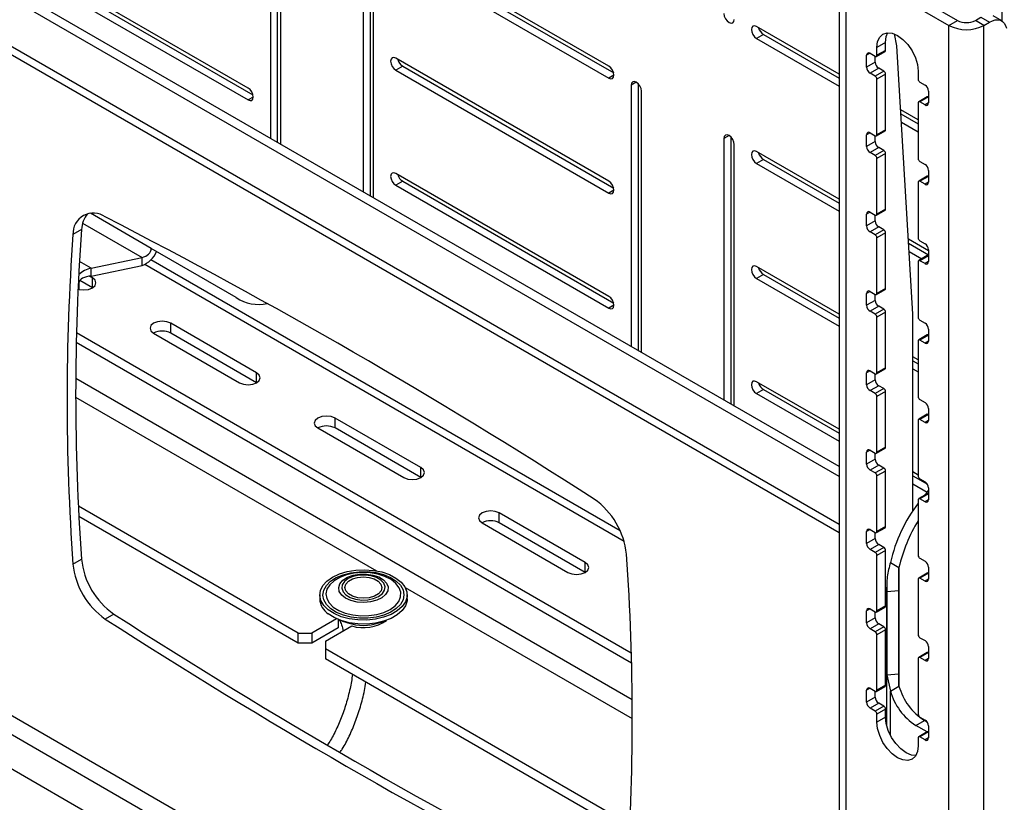
# Model space of a CAD drawing. Extents: x 5 to 292, y 5 to 205.
# Drawn here: x 37 to 46, y 82 to 89 of the extents above; entities that cross this region are included whole.
import ezdxf

# ---------------------------------------------------------------- set-up
doc = ezdxf.new("R2010")
doc.units = 0
doc.layers.get('0').update_dxf_attribs({"linetype": 'CONTINUOUS'})
doc.dimstyles.new('SLDDIMSTYLE0', dxfattribs={"dimtxt": 0.18, "dimasz": 3, "dimexe": 0, "dimexo": 0.0625, "dimgap": 0, "dimtad": 0, "dimtih": 1, "dimtoh": 1, "dimdec": 0, "dimrnd": 1e-09, "dimzin": 0, "dimtxsty": 'STANDARD', "dimblk1": 'NONE', "dimblk2": 'NONE', "dimsah": 1, "dimcen": 0.09, "dimazin": 3, "dimtfac": 3, "dimtdec": 0, "dimtofl": 0, "dimtmove": 0, "dimatfit": 3, "dimtolj": 1, "dimtzin": 0})

# ---------------------------------------------------------------- blocks, each defined once
blk = doc.blocks.new('_NONE')

msp = doc.modelspace()

# ---------------------------------------------------------------- linework, layer by layer
at = {"color": 7, "linetype": 'CONTINUOUS'}
for p, q in [((44.80262, 84.95129), (33.99011, 91.19322)), ((44.80262, 85.04407), (34.07046, 91.23961)), ((46.32969, 89.20899), (46.32969, 91.00658)), ((44.80262, 84.5022), (33.9419, 90.77196)), ((33.9419, 90.69662), (44.80262, 84.42686)), ((39.48361, 90.56055), (39.48361, 88.11467)), ((39.54789, 90.57593), (39.54789, 88.07756)), ((39.58003, 88.05901), (39.58003, 90.50488)), ((40.35142, 90.05957), (40.35142, 87.61369)), ((40.4157, 90.07495), (40.4157, 87.57658)), ((40.44784, 87.55803), (40.44784, 90.00391)), ((42.64952, 88.78858), (40.65676, 89.93897)), ((40.65676, 89.82763), (42.64952, 88.67723)), ((40.72104, 89.86474), (42.69497, 88.72521)), ((44.80262, 89.81901), (44.80262, 69.77664)), ((39.27469, 88.58413), (37.28193, 89.73452)), ((44.87052, 89.72438), (45.83044, 89.17023)), ((44.87052, 69.68201), (44.87052, 89.72438)), ((44.95088, 89.77076), (45.91079, 89.21662)), ((37.28193, 89.62317), (39.27469, 88.47278)), ((37.34622, 89.66028), (39.32015, 88.52076)), ((46.32483, 89.21204), (46.24448, 89.25842)), ((44.80262, 88.71475), (44.03159, 89.15986)), ((45.83044, 89.17023), (45.91079, 89.21662)), ((45.83044, 69.12787), (45.83044, 89.17023)), ((46.07792, 89.21662), (46.13085, 89.24717)), ((46.15828, 89.17023), (46.07792, 89.21662)), ((46.13085, 89.24717), (46.21121, 89.20079)), ((46.15828, 89.17023), (46.21121, 89.20079)), ((46.15828, 69.12787), (46.15828, 89.17023)), ((44.09587, 89.08563), (44.03159, 89.04852)), ((44.09587, 89.08563), (44.80262, 88.67763)), ((45.34379, 88.98061), (45.3204, 89.09079)), ((44.03159, 89.04852), (44.80262, 88.60341)), ((45.23799, 89.01117), (45.15763, 88.96478)), ((45.23799, 88.93694), (45.23799, 89.01117)), ((45.49383, 86.46914), (45.34379, 88.98061)), ((45.09335, 88.9091), (45.06121, 88.89054)), ((45.06121, 88.7792), (45.06121, 88.89054)), ((45.09335, 88.90911), (45.14156, 88.88127)), ((45.14156, 88.82558), (45.14156, 88.88127)), ((45.15292, 88.88015), (45.23328, 88.92653)), ((45.15763, 88.89055), (45.15763, 88.96478)), ((45.23799, 88.93694), (45.15763, 88.89055)), ((42.64952, 87.71223), (40.65676, 88.86262)), ((40.72104, 88.78839), (40.65676, 88.75128)), ((40.72104, 88.78839), (42.69497, 87.64886)), ((45.14156, 88.82558), (45.06121, 88.7792)), ((40.65676, 88.75128), (42.64952, 87.60088)), ((42.69773, 88.70506), (42.64952, 88.67723)), ((45.1737, 88.76991), (45.09335, 88.72353)), ((45.14156, 88.6957), (45.09335, 88.72353)), ((45.22191, 88.74208), (45.14156, 88.6957)), ((45.23799, 88.71425), (45.15763, 88.66786)), ((45.22191, 88.74208), (45.1737, 88.76991)), ((45.23799, 88.19463), (45.23799, 88.71425)), ((45.54333, 88.74213), (45.54333, 88.6679)), ((42.90665, 88.64014), (42.85843, 88.6123)), ((42.85843, 88.6123), (42.85843, 86.16642)), ((42.92272, 88.62768), (42.92272, 86.12931)), ((45.15763, 88.14824), (45.15763, 88.66786)), ((45.5594, 88.64006), (45.60761, 88.61223)), ((42.95486, 86.11076), (42.95486, 88.55664)), ((45.63975, 88.55656), (45.63975, 88.44521)), ((39.3229, 88.50061), (39.27469, 88.47278)), ((45.54333, 88.4452), (45.54333, 87.92559)), ((45.62839, 88.502), (45.54803, 88.45561)), ((45.63975, 88.50087), (45.5594, 88.45448)), ((45.60761, 88.42665), (45.5594, 88.45448)), ((45.63975, 88.44521), (45.60761, 88.42665)), ((45.54333, 88.28716), (45.37957, 88.38169)), ((45.38187, 88.34324), (45.54333, 88.25003)), ((45.38646, 88.26637), (45.54333, 88.17581)), ((45.09335, 88.16679), (45.06121, 88.14823)), ((45.06121, 88.03689), (45.06121, 88.14823)), ((45.09335, 88.1668), (45.14156, 88.13896)), ((45.15292, 88.13784), (45.23328, 88.18422)), ((45.23799, 88.19463), (45.15763, 88.14824)), ((43.77447, 88.13916), (43.72625, 88.11132)), ((43.72625, 88.11132), (43.72625, 85.66545)), ((43.79053, 88.1267), (43.79053, 85.62834)), ((43.82267, 85.60978), (43.82267, 88.05566)), ((45.14156, 88.08327), (45.06121, 88.03689)), ((45.14156, 88.08327), (45.14156, 88.13896)), ((44.80262, 87.54562), (44.03159, 87.99073)), ((45.1737, 88.0276), (45.09335, 87.98122)), ((45.14156, 87.95339), (45.09335, 87.98122)), ((45.22191, 87.99977), (45.14156, 87.95339)), ((45.23799, 87.97194), (45.15763, 87.92555)), ((45.22191, 87.99977), (45.1737, 88.0276)), ((45.23799, 87.45232), (45.23799, 87.97194)), ((44.09587, 87.91649), (44.03159, 87.87938)), ((44.03159, 87.87938), (44.80262, 87.43427)), ((44.09587, 87.91649), (44.80262, 87.50849)), ((45.15763, 87.40593), (45.15763, 87.92555)), ((45.5594, 87.89775), (45.60761, 87.86992)), ((42.64952, 86.63588), (40.65676, 87.78627)), ((45.63975, 87.81425), (45.63975, 87.7029)), ((40.72104, 87.71204), (40.65676, 87.67493)), ((40.72104, 87.71204), (42.69497, 86.57251)), ((45.54333, 87.70289), (45.54333, 87.18328)), ((45.62839, 87.75969), (45.54803, 87.7133)), ((45.63975, 87.75856), (45.5594, 87.71217)), ((45.60761, 87.68434), (45.5594, 87.71217)), ((45.63975, 87.7029), (45.60761, 87.68434)), ((40.65676, 87.67493), (42.64952, 86.52453)), ((42.69773, 87.62872), (42.64952, 87.60088)), ((38.36898, 87.08419), (37.79973, 87.41281)), ((45.09335, 87.42448), (45.06121, 87.40592)), ((45.09335, 87.42449), (45.14156, 87.39665)), ((45.15292, 87.39553), (45.23328, 87.44191)), ((45.23799, 87.45232), (45.15763, 87.40593)), ((37.72718, 87.32109), (38.28415, 86.99955)), ((45.06121, 87.29458), (45.06121, 87.40592)), ((45.14156, 87.34096), (45.06121, 87.29458)), ((45.14156, 87.34096), (45.14156, 87.39665)), ((37.71703, 87.26018), (37.63667, 87.21379)), ((45.1737, 87.28529), (45.09335, 87.23891)), ((45.14156, 87.21108), (45.09335, 87.23891)), ((45.22191, 87.25746), (45.14156, 87.21108)), ((45.23799, 87.22963), (45.15763, 87.18324)), ((45.22191, 87.25746), (45.1737, 87.28529)), ((45.23799, 86.71001), (45.23799, 87.22963)), ((45.15763, 86.66362), (45.15763, 87.18324)), ((45.63975, 87.06235), (45.45191, 87.17079)), ((45.45421, 87.13234), (45.63975, 87.02523)), ((45.5594, 87.15544), (45.60761, 87.12761)), ((39.1645, 86.62494), (38.36898, 87.08419)), ((45.4588, 87.05547), (45.57659, 86.98747)), ((45.63975, 87.07194), (45.63975, 86.96059)), ((37.80815, 86.89954), (37.69721, 86.96358)), ((37.80815, 86.89954), (38.28415, 86.99955)), ((38.28415, 86.92532), (38.28415, 86.99955)), ((42.75584, 84.44331), (38.36528, 86.97792)), ((45.54333, 86.96058), (45.54333, 86.44097)), ((45.62839, 87.01738), (45.54803, 86.97099)), ((45.63975, 87.01625), (45.5594, 86.96986)), ((45.60761, 86.94203), (45.5594, 86.96986)), ((45.63975, 86.96059), (45.60761, 86.94203)), ((37.80815, 86.82531), (38.28415, 86.92532)), ((37.80815, 86.82531), (37.80815, 86.89954)), ((38.30777, 86.93581), (42.7917, 84.34729)), ((44.80262, 86.46927), (44.03159, 86.91438)), ((37.81879, 86.71524), (37.7016, 86.7829)), ((37.8188, 86.80802), (37.78914, 86.82515)), ((37.8188, 86.71525), (37.8188, 86.80802)), ((44.09587, 86.84014), (44.03159, 86.80303)), ((44.03159, 86.80303), (44.80262, 86.35792)), ((44.09587, 86.84014), (44.80262, 86.43214)), ((37.68594, 86.75371), (37.69334, 86.75798)), ((37.69334, 86.75798), (37.69334, 86.70143)), ((45.09335, 86.68217), (45.06121, 86.66361)), ((45.09335, 86.68218), (45.14156, 86.65434)), ((45.15292, 86.65322), (45.23328, 86.69961)), ((45.23799, 86.71001), (45.15763, 86.66362)), ((45.06121, 86.55227), (45.06121, 86.66361)), ((45.14156, 86.59866), (45.06121, 86.55227)), ((45.14156, 86.59866), (45.14156, 86.65434)), ((42.69773, 86.55237), (42.64952, 86.52453)), ((45.1737, 86.54298), (45.09335, 86.4966)), ((45.14156, 86.46877), (45.09335, 86.4966)), ((45.22191, 86.51515), (45.14156, 86.46877)), ((45.23799, 86.48732), (45.15763, 86.44093)), ((45.22191, 86.51515), (45.1737, 86.54298)), ((45.23799, 85.9677), (45.23799, 86.48732)), ((45.15763, 85.92131), (45.15763, 86.44093)), ((45.49383, 84.63235), (45.49383, 86.46914)), ((45.5594, 86.41313), (45.60761, 86.3853)), ((39.35527, 85.92104), (38.55174, 86.38491)), ((38.55174, 86.29212), (38.55174, 86.38491)), ((45.63975, 86.32963), (45.63975, 86.21828)), ((37.66908, 86.29885), (42.85972, 83.30236)), ((38.39104, 86.29213), (39.19457, 85.82827)), ((39.35526, 85.82826), (38.55174, 86.29212)), ((45.54333, 86.21827), (45.54333, 85.69866)), ((45.62839, 86.27507), (45.54803, 86.22868)), ((45.63975, 86.27394), (45.5594, 86.22755)), ((45.60761, 86.19972), (45.5594, 86.22755)), ((45.63975, 86.21828), (45.60761, 86.19972)), ((37.66691, 86.20732), (42.86229, 83.20809)), ((45.54333, 86.04167), (45.49383, 86.07024)), ((45.49383, 86.03312), (45.54333, 86.00454)), ((45.09335, 85.93986), (45.06121, 85.9213)), ((45.09335, 85.93987), (45.14156, 85.91203)), ((45.15292, 85.91091), (45.23328, 85.9573)), ((45.23799, 85.9677), (45.15763, 85.92131)), ((45.49383, 85.9589), (45.54333, 85.93032)), ((37.66238, 85.872), (42.86827, 82.8667)), ((39.35527, 85.82827), (39.35527, 85.92104)), ((45.06121, 85.80996), (45.06121, 85.9213)), ((45.14156, 85.85635), (45.06121, 85.80996)), ((45.14156, 85.85635), (45.14156, 85.91203)), ((44.80262, 85.39292), (44.03159, 85.83803)), ((44.09587, 85.76379), (44.03159, 85.72668)), ((44.09587, 85.76379), (44.80262, 85.35579)), ((45.1737, 85.80068), (45.09335, 85.75429)), ((45.14156, 85.72646), (45.09335, 85.75429)), ((45.22191, 85.77284), (45.14156, 85.72646)), ((45.22191, 85.77284), (45.1737, 85.80068)), ((37.66212, 85.69401), (40.47713, 84.06894)), ((44.03159, 85.72668), (44.80262, 85.28157)), ((45.23799, 85.74501), (45.15763, 85.69862)), ((45.15763, 85.179), (45.15763, 85.69862)), ((45.23799, 85.22539), (45.23799, 85.74501)), ((45.5594, 85.67082), (45.60761, 85.64299)), ((45.63975, 85.58732), (45.63975, 85.47597)), ((40.89174, 85.03406), (40.08821, 85.49792)), ((40.08821, 85.40514), (40.08821, 85.49792)), ((45.54333, 85.47596), (45.54333, 84.95635)), ((45.62839, 85.53276), (45.54803, 85.48637)), ((45.63975, 85.53163), (45.5594, 85.48524)), ((45.60761, 85.45741), (45.5594, 85.48524)), ((45.63975, 85.47597), (45.60761, 85.45741)), ((39.9275, 85.40515), (40.73103, 84.94128)), ((40.89173, 84.94128), (40.08821, 85.40514)), ((45.09335, 85.19755), (45.06121, 85.179)), ((45.09335, 85.19756), (45.14156, 85.16972)), ((45.15292, 85.1686), (45.23328, 85.21499)), ((45.23799, 85.22539), (45.15763, 85.179)), ((45.06121, 85.06765), (45.06121, 85.179)), ((45.14156, 85.11404), (45.06121, 85.06765)), ((45.14156, 85.11404), (45.14156, 85.16972)), ((40.89174, 84.94128), (40.89174, 85.03406)), ((45.1737, 85.05837), (45.09335, 85.01198)), ((45.14156, 84.98415), (45.09335, 85.01198)), ((45.22191, 85.03053), (45.14156, 84.98415)), ((45.22191, 85.03053), (45.1737, 85.05837)), ((45.23799, 85.0027), (45.15763, 84.95631)), ((45.15763, 84.43669), (45.15763, 84.95631)), ((45.23799, 84.48308), (45.23799, 85.0027)), ((45.54333, 84.96532), (45.49383, 84.99389)), ((45.49383, 84.95677), (45.62918, 84.87863)), ((45.5594, 84.92851), (45.60761, 84.90068)), ((45.49383, 84.88255), (45.62725, 84.80553)), ((45.63975, 84.84501), (45.63975, 84.73366)), ((45.62839, 84.79045), (45.54803, 84.74406)), ((45.63975, 84.78932), (45.5594, 84.74293)), ((45.60761, 84.7151), (45.5594, 84.74293)), ((39.74339, 83.48685), (37.68821, 84.67328)), ((45.49994, 84.64152), (45.49383, 84.64504)), ((45.54333, 84.73365), (45.54333, 84.21404)), ((45.63975, 84.73366), (45.60761, 84.7151)), ((39.74339, 83.39407), (37.69298, 84.57774)), ((42.4282, 84.14707), (41.62467, 84.61094)), ((41.62467, 84.51815), (41.62467, 84.61094)), ((41.46397, 84.51817), (42.2675, 84.0543)), ((42.42819, 84.05429), (41.62467, 84.51815)), ((45.15292, 84.42629), (45.23328, 84.47268)), ((45.23799, 84.48308), (45.15763, 84.43669)), ((45.09335, 84.45524), (45.06121, 84.43669)), ((45.06121, 84.32534), (45.06121, 84.43669)), ((45.14156, 84.37173), (45.06121, 84.32534)), ((45.09335, 84.45525), (45.14156, 84.42741)), ((45.14156, 84.37173), (45.14156, 84.42741)), ((45.1737, 84.31606), (45.09335, 84.26967)), ((45.22191, 84.28822), (45.14156, 84.24184)), ((45.22191, 84.28822), (45.1737, 84.31606)), ((34.49122, 84.20079), (44.80262, 78.24814)), ((45.14156, 84.24184), (45.09335, 84.26967)), ((45.23799, 84.26039), (45.15763, 84.214)), ((45.15763, 83.69438), (45.15763, 84.214)), ((45.23799, 83.74077), (45.23799, 84.26039)), ((45.5594, 84.1862), (45.60761, 84.15837)), ((37.63667, 84.13298), (37.71703, 84.17937)), ((42.4282, 84.0543), (42.4282, 84.14707)), ((45.28293, 84.14816), (45.36328, 84.10177)), ((45.36328, 84.10177), (45.36199, 83.88508)), ((45.36328, 82.99134), (45.36328, 84.10177)), ((45.63975, 84.1027), (45.63975, 83.99135)), ((34.41829, 84.06475), (44.80262, 78.07)), ((45.62839, 84.04814), (45.54803, 84.00175)), ((45.63975, 84.04701), (45.5594, 84.00063)), ((45.60761, 83.97279), (45.5594, 84.00063)), ((40.74421, 83.91476), (42.86929, 82.68797)), ((45.24831, 83.91709), (45.24831, 82.62368)), ((45.54333, 83.99134), (45.54333, 83.47173)), ((45.63975, 83.99135), (45.60761, 83.97279)), ((44.80262, 77.74715), (34.25256, 83.83757)), ((39.94498, 83.84371), (39.94498, 83.8066)), ((40.76316, 83.8066), (40.76316, 83.84371)), ((45.24942, 83.87614), (45.36199, 83.88508)), ((45.24942, 83.87614), (45.24942, 83.09672)), ((45.36199, 83.88508), (45.36199, 83.10566)), ((45.15292, 83.68398), (45.23328, 83.73037)), ((45.23799, 83.74077), (45.15763, 83.69438)), ((38.01939, 83.66478), (37.93904, 83.6184)), ((45.09335, 83.71293), (45.06121, 83.69438)), ((45.06121, 83.58303), (45.06121, 83.69438)), ((45.09335, 83.71294), (45.14156, 83.6851)), ((45.14156, 83.62942), (45.14156, 83.6851)), ((40.10291, 83.62018), (39.87195, 83.48685)), ((40.00052, 83.41263), (40.24508, 83.55382)), ((40.11652, 83.61433), (40.11652, 83.53525)), ((40.1492, 83.60218), (40.20884, 83.58226)), ((40.4993, 83.58226), (40.55894, 83.60218)), ((45.14156, 83.62942), (45.06121, 83.58303)), ((45.1737, 83.57375), (45.09335, 83.52736)), ((45.22191, 83.54591), (45.14156, 83.49953)), ((45.22191, 83.54591), (45.1737, 83.57375)), ((39.74339, 83.48685), (39.87195, 83.48685)), ((39.74339, 83.39407), (39.74339, 83.48685)), ((40.11652, 83.53525), (39.87195, 83.39407)), ((39.87195, 83.48685), (39.87195, 83.39407)), ((45.14156, 83.49953), (45.09335, 83.52736)), ((45.23799, 83.51808), (45.15763, 83.47169)), ((45.15763, 82.95207), (45.15763, 83.47169)), ((45.23799, 82.99846), (45.23799, 83.51808)), ((39.87195, 83.39407), (39.74339, 83.39407)), ((40.00052, 83.41263), (40.00052, 83.33842)), ((45.5594, 83.44389), (45.60761, 83.41606)), ((45.63975, 83.36039), (45.63975, 83.24904)), ((42.84753, 81.69487), (40.00052, 83.33842)), ((40.00052, 83.33842), (40.00052, 83.24563)), ((45.62839, 83.30583), (45.54803, 83.25944)), ((45.63975, 83.3047), (45.5594, 83.25832)), ((42.84316, 81.60461), (40.00052, 83.24563)), ((45.54333, 83.24903), (45.54333, 82.72942)), ((45.60761, 83.23048), (45.5594, 83.25832)), ((45.63975, 83.24904), (45.60761, 83.23048)), ((45.24942, 83.09672), (45.36199, 83.10566)), ((45.24942, 83.09672), (45.28293, 82.94495)), ((45.36199, 83.10566), (45.36328, 82.99134)), ((45.15292, 82.94167), (45.23328, 82.98806)), ((45.23799, 82.99846), (45.15763, 82.95207)), ((45.28293, 82.94495), (45.36328, 82.99134)), ((45.09335, 82.97062), (45.06121, 82.95207)), ((45.06121, 82.84072), (45.06121, 82.95207)), ((45.09335, 82.97063), (45.14156, 82.94279)), ((45.14156, 82.88711), (45.14156, 82.94279)), ((45.28293, 82.53269), (45.28293, 82.94495)), ((45.14156, 82.88711), (45.06121, 82.84072)), ((45.1737, 82.83144), (45.09335, 82.78505)), ((45.22191, 82.8036), (45.14156, 82.75722)), ((45.22191, 82.8036), (45.1737, 82.83144)), ((45.14156, 82.75722), (45.09335, 82.78505)), ((45.23799, 82.77577), (45.15763, 82.72938)), ((45.15763, 82.65515), (45.15763, 82.72938)), ((45.23799, 82.70154), (45.23799, 82.77577)), ((45.23799, 82.70154), (45.15763, 82.65515)), ((45.52077, 82.62355), (45.60113, 82.66993)), ((45.62657, 82.56247), (45.52077, 82.62355)), ((45.5594, 82.70158), (45.60761, 82.67375)), ((45.62705, 82.65496), (45.60113, 82.66993)), ((45.63975, 82.61808), (45.63975, 82.50673)), ((45.62839, 82.56352), (45.54803, 82.51713)), ((45.63975, 82.56239), (45.5594, 82.51601)), ((45.54333, 82.50672), (45.54333, 82.43249)), ((45.60761, 82.48817), (45.5594, 82.51601)), ((45.63975, 82.50673), (45.60761, 82.48817))]:
    msp.add_line(p, q, dxfattribs=at)
at = {"color": 7, "linetype": 'CONTINUOUS', "flags": 128}
for points in [[(43.72625, 89.28046), (43.72992, 89.25704), (43.74037, 89.23294), (43.75601, 89.21184), (43.77446, 89.19696), (43.79291, 89.19054), (43.80855, 89.19358), (43.819, 89.20561), (43.82267, 89.2248)], [(44.03159, 89.15986), (44.01314, 89.16628), (43.9975, 89.16324), (43.98705, 89.15121), (43.98338, 89.13202), (43.98705, 89.1086), (43.9975, 89.0845), (44.01314, 89.06341), (44.03159, 89.04852)], [(46.21121, 89.20079), (46.23831, 89.21377), (46.26464, 89.22107), (46.28944, 89.22247), (46.31199, 89.21794), (46.33166, 89.20759), (46.34788, 89.19173), (46.36018, 89.17082), (46.36821, 89.14544)], [(45.15763, 88.96478), (45.1642, 89.01863), (45.18347, 89.06122), (45.21412, 89.08964), (45.25406, 89.10198), (45.30057, 89.09737), (45.35048, 89.07615), (45.40039, 89.03975), (45.4469, 88.99065), (45.48684, 88.9322), (45.51749, 88.86839), (45.53676, 88.80356), (45.54333, 88.74213)], [(45.23799, 89.01117), (45.24456, 89.06501), (45.26035, 89.10236)], [(40.65676, 88.86262), (40.63831, 88.86904), (40.62267, 88.866), (40.61222, 88.85397), (40.60855, 88.83478), (40.61222, 88.81136), (40.62267, 88.78726), (40.63831, 88.76617), (40.65676, 88.75128)], [(42.64952, 88.67723), (42.66797, 88.67082), (42.68361, 88.67386), (42.69406, 88.68589), (42.69773, 88.70507), (42.69406, 88.7285), (42.68361, 88.75259), (42.66797, 88.77369), (42.64952, 88.78858)], [(42.95486, 88.55664), (42.95119, 88.58006), (42.94074, 88.60415), (42.9251, 88.62525), (42.90665, 88.64014), (42.8882, 88.64655), (42.87256, 88.64352), (42.8621, 88.63149), (42.85843, 88.6123)], [(39.27469, 88.47278), (39.29314, 88.46637), (39.30878, 88.46941), (39.31923, 88.48144), (39.3229, 88.50062), (39.31923, 88.52405), (39.30878, 88.54814), (39.29314, 88.56924), (39.27469, 88.58413)], [(43.82267, 88.05566), (43.819, 88.07908), (43.80855, 88.10318), (43.79291, 88.12428), (43.77446, 88.13916), (43.75601, 88.14558), (43.74037, 88.14254), (43.72992, 88.13051), (43.72625, 88.11132)], [(44.03159, 87.99073), (44.01314, 87.99714), (43.9975, 87.9941), (43.98705, 87.98207), (43.98338, 87.96288), (43.98705, 87.93946), (43.9975, 87.91537), (44.01314, 87.89427), (44.03159, 87.87938)], [(40.65676, 87.78627), (40.63831, 87.79269), (40.62267, 87.78965), (40.61222, 87.77762), (40.60855, 87.75843), (40.61222, 87.73501), (40.62267, 87.71091), (40.63831, 87.68982), (40.65676, 87.67493)], [(42.64952, 87.60088), (42.66797, 87.59447), (42.68361, 87.59751), (42.69406, 87.60954), (42.69773, 87.62872), (42.69406, 87.65215), (42.68361, 87.67624), (42.66797, 87.69734), (42.64952, 87.71223)], [(44.03159, 86.91438), (44.01314, 86.92079), (43.9975, 86.91775), (43.98705, 86.90572), (43.98338, 86.88654), (43.98705, 86.86311), (43.9975, 86.83902), (44.01314, 86.81792), (44.03159, 86.80303)], [(37.6836, 86.70418), (37.69497, 86.70103), (37.73845, 86.69604), (37.78194, 86.70103), (37.8188, 86.71525), (37.84344, 86.73653), (37.85209, 86.76164), (37.84344, 86.78674), (37.8188, 86.80802)], [(42.64952, 86.52453), (42.66797, 86.51812), (42.68361, 86.52116), (42.69406, 86.53319), (42.69773, 86.55238), (42.69406, 86.5758), (42.68361, 86.59989), (42.66797, 86.62099), (42.64952, 86.63588)], [(38.55174, 86.38491), (38.51487, 86.39913), (38.47139, 86.40412), (38.4279, 86.39913), (38.39104, 86.38491), (38.3664, 86.36363), (38.35775, 86.33852), (38.3664, 86.31342), (38.39104, 86.29213)], [(39.19457, 85.82827), (39.23143, 85.81405), (39.27492, 85.80905), (39.31841, 85.81405), (39.35527, 85.82827), (39.3799, 85.84955), (39.38855, 85.87465), (39.3799, 85.89976), (39.35527, 85.92104)], [(44.03159, 85.83803), (44.01314, 85.84444), (43.9975, 85.8414), (43.98705, 85.82937), (43.98338, 85.81019), (43.98705, 85.78676), (43.9975, 85.76267), (44.01314, 85.74157), (44.03159, 85.72668)], [(40.08821, 85.49792), (40.05134, 85.51214), (40.00785, 85.51714), (39.96437, 85.51214), (39.9275, 85.49792), (39.90287, 85.47664), (39.89422, 85.45154), (39.90287, 85.42643), (39.9275, 85.40515)], [(40.73103, 84.94128), (40.7679, 84.92706), (40.81139, 84.92207), (40.85487, 84.92706), (40.89174, 84.94128), (40.91637, 84.96257), (40.92502, 84.98767), (40.91637, 85.01277), (40.89174, 85.03406)], [(45.59968, 84.77388), (45.63276, 84.81164), (45.63975, 84.81928)], [(41.62467, 84.61094), (41.58781, 84.62516), (41.54432, 84.63016), (41.50083, 84.62516), (41.46397, 84.61094), (41.43934, 84.58966), (41.43068, 84.56455), (41.43934, 84.53945), (41.46397, 84.51817)], [(42.2675, 84.0543), (42.30437, 84.04008), (42.34785, 84.03509), (42.39134, 84.04008), (42.4282, 84.0543), (42.45284, 84.07558), (42.46149, 84.10069), (42.45284, 84.12579), (42.4282, 84.14707)], [(40.02418, 83.70405), (39.98224, 83.74525), (39.95551, 83.79047), (39.94511, 83.83788), (39.95144, 83.88552), (39.97426, 83.93145), (40.01263, 83.97379), (40.06498, 84.01081), (40.12916, 84.04098), (40.20255, 84.06308), (40.28215, 84.0762), (40.36469, 84.0798), (40.44679, 84.07373), (40.5251, 84.05825), (40.59641, 84.03398), (40.65779, 84.00193), (40.70674, 83.96339), (40.74125, 83.91996), (40.75992, 83.87341), (40.76196, 83.82564), (40.74731, 83.77861), (40.71656, 83.73424), (40.67096, 83.69436), (40.6124, 83.66059), (40.54326, 83.63432), (40.46637, 83.61662), (40.38488, 83.60822), (40.30214, 83.60946), (40.22152, 83.62029), (40.14632, 83.64027), (40.07964, 83.66858), (40.02418, 83.70405)], [(40.04849, 83.71434), (40.00857, 83.75385), (39.98376, 83.79728), (39.97513, 83.84274), (39.98306, 83.88824), (40.0072, 83.9318), (40.04651, 83.97151), (40.09925, 84.00563), (40.16314, 84.03268), (40.23537, 84.05147), (40.31278, 84.06117), (40.392, 84.06138), (40.46957, 84.05207), (40.54208, 84.03365), (40.60638, 84.00694), (40.65965, 83.97309), (40.69957, 83.93358), (40.72439, 83.89015), (40.73302, 83.84469), (40.72509, 83.79918), (40.70094, 83.75563), (40.66164, 83.71592), (40.60889, 83.68179), (40.54501, 83.65475), (40.47278, 83.63596), (40.39536, 83.62625), (40.31614, 83.62605), (40.23858, 83.63536), (40.16606, 83.65377), (40.10176, 83.68049), (40.04849, 83.71434)], [(40.07151, 83.73037), (40.12267, 83.6981), (40.18464, 83.67294), (40.25453, 83.65605), (40.32908, 83.64823), (40.4048, 83.64985), (40.47814, 83.66082), (40.54569, 83.68064), (40.60427, 83.70838), (40.65116, 83.74274), (40.68415, 83.78212), (40.70171, 83.82467), (40.70301, 83.8684), (40.688, 83.91128), (40.65738, 83.95128), (40.61257, 83.98656), (40.55567, 84.01544), (40.48935, 84.03659), (40.4167, 84.04902), (40.34113, 84.05214), (40.26616, 84.04581), (40.1953, 84.03032), (40.13186, 84.0064), (40.07881, 83.97517), (40.03864, 83.93808), (40.01321, 83.89688), (40.00373, 83.85348), (40.01062, 83.80992), (40.03357, 83.76824), (40.07151, 83.73037)], [(40.54069, 83.98547), (40.57069, 83.95348), (40.58463, 83.91799), (40.58147, 83.88166), (40.56144, 83.84716), (40.52604, 83.81706), (40.47788, 83.79359), (40.42053, 83.7785), (40.35826, 83.77289), (40.29568, 83.77719), (40.23743, 83.79108), (40.18783, 83.81353), (40.15056, 83.84286), (40.12838, 83.87692), (40.12294, 83.91317), (40.13464, 83.94892), (40.16262, 83.98152), (40.2048, 84.00855), (40.25804, 84.02802), (40.31841, 84.03847), (40.38143, 84.03913), (40.44241, 84.02995), (40.49684, 84.01161), (40.54069, 83.98547)], [(40.19048, 83.84349), (40.23091, 83.81969), (40.28131, 83.80343), (40.33761, 83.79602), (40.39524, 83.79807), (40.44954, 83.80941), (40.4961, 83.82913), (40.53116, 83.85561), (40.55187, 83.88673), (40.55656, 83.91996), (40.54484, 83.9526), (40.51766, 83.98201), (40.47724, 84.00581), (40.42683, 84.02207), (40.37053, 84.02948), (40.3129, 84.02743), (40.2586, 84.01608), (40.21204, 83.99637), (40.17698, 83.96988), (40.15627, 83.93877), (40.15159, 83.90554), (40.16331, 83.8729), (40.19048, 83.84349)], [(40.21479, 83.85378), (40.19004, 83.88151), (40.18135, 83.9123), (40.18956, 83.94314), (40.21388, 83.971), (40.25192, 83.99316), (40.29997, 84.00744), (40.3533, 84.01246), (40.40672, 84.00772), (40.45497, 83.99368), (40.49336, 83.97172), (40.51811, 83.94398), (40.5268, 83.91319), (40.51858, 83.88236), (40.49426, 83.8545), (40.45622, 83.83234), (40.40818, 83.81805), (40.35484, 83.81304), (40.30143, 83.81778), (40.25317, 83.83182), (40.21479, 83.85378)], [(40.76316, 83.8066), (40.76196, 83.78852), (40.74731, 83.74149), (40.71656, 83.69713), (40.67096, 83.65724), (40.6124, 83.62348), (40.54326, 83.59721), (40.46637, 83.57951), (40.38488, 83.57111), (40.30214, 83.57235), (40.22152, 83.58318), (40.14632, 83.60315), (40.07964, 83.63146), (40.02418, 83.66694)], [(45.54333, 82.43249), (45.53676, 82.37865), (45.51749, 82.33606), (45.48684, 82.30763), (45.4469, 82.2953), (45.40039, 82.2999), (45.35048, 82.32113), (45.30057, 82.35753), (45.25406, 82.40663), (45.21412, 82.46508), (45.18347, 82.52889), (45.1642, 82.59372), (45.15763, 82.65515)], [(45.52096, 82.3413), (45.48075, 82.34629), (45.43083, 82.36752), (45.38092, 82.40392), (45.33441, 82.45302), (45.29447, 82.51146), (45.26382, 82.57528), (45.24456, 82.64011), (45.23799, 82.70154)]]:
    msp.add_lwpolyline(points, dxfattribs=at)
at = {"color": 7, "linetype": 'CONTINUOUS'}
for centre, radius, start, end in [((45.99436, 89.4866), 0.35631, 242.609672, 297.390328), ((45.99436, 89.3779), 0.18165, 242.609672, 297.390328), ((44.15451, 89.17568), 0.10746, 194.376307, 236.930916), ((45.0808, 88.89372), 0.01985, 50.796715, 189.214037), ((45.14783, 88.88896), 0.00993, 230.796715, 9.214037), ((45.22685, 88.93571), 0.0112, 305.013332, 6.298848), ((40.77968, 88.87844), 0.10746, 194.376307, 236.930916), ((45.21134, 88.82876), 0.06985, 182.605478, 237.394522), ((45.13099, 88.78237), 0.06985, 182.605478, 237.394522), ((45.20309, 88.71266), 0.03493, 2.605478, 57.394522), ((45.12274, 88.66627), 0.03493, 2.605478, 57.394522), ((45.57822, 88.66948), 0.03493, 182.605478, 237.394522), ((45.56997, 88.55338), 0.06985, 2.605478, 57.394522), ((45.55312, 88.44679), 0.00993, 50.796715, 189.214037), ((45.62016, 88.44203), 0.01985, 230.796715, 9.214037), ((45.63309, 88.49158), 0.01143, 54.382423, 114.307119), ((45.0808, 88.15141), 0.01985, 50.796715, 189.214037), ((45.14783, 88.14665), 0.00993, 230.796715, 9.214037), ((45.22685, 88.1934), 0.0112, 305.013333, 6.298848), ((45.21134, 88.08645), 0.06985, 182.605478, 237.394522), ((44.15451, 88.00654), 0.10746, 194.376307, 236.930916), ((45.13099, 88.04006), 0.06985, 182.605478, 237.394522), ((45.20309, 87.97035), 0.03493, 2.605478, 57.394522), ((45.12274, 87.92396), 0.03493, 2.605478, 57.394522), ((45.57822, 87.92717), 0.03493, 182.605478, 237.394522), ((45.56997, 87.81107), 0.06985, 2.605478, 57.394522), ((40.77968, 87.80209), 0.10746, 194.376307, 236.930916), ((45.55312, 87.70448), 0.00993, 50.796715, 189.214037), ((45.62016, 87.69972), 0.01985, 230.796715, 9.214037), ((45.63309, 87.74927), 0.01143, 54.382423, 114.307119), ((37.82796, 87.22325), 0.19152, 54.5512, 182.830343), ((37.95912, 87.25342), 0.24219, 140.036203, 178.40131), ((45.0808, 87.4091), 0.01985, 50.796715, 189.214037), ((45.22685, 87.45109), 0.0112, 305.013333, 6.298848), ((12.98692, 38.8756), 54.54552, 57.228373, 62.777003), ((45.14783, 87.40434), 0.00993, 230.796715, 9.214037), ((45.21134, 87.34414), 0.06985, 182.605478, 237.394522), ((59.2584, 85.71977), 21.59638, 175.909791, 184.090209), ((45.13099, 87.29775), 0.06985, 182.605478, 237.394522), ((45.20309, 87.22804), 0.03493, 2.605478, 57.394522), ((59.17805, 85.67339), 21.59638, 175.909791, 184.090209), ((45.12274, 87.18165), 0.03493, 2.605478, 57.394522), ((45.57822, 87.18486), 0.03493, 182.605478, 237.394522), ((45.56997, 87.06876), 0.06985, 2.605478, 57.394522), ((45.55312, 86.96217), 0.00993, 50.796715, 189.214037), ((45.62016, 86.95741), 0.01985, 230.796715, 9.214037), ((45.63309, 87.00696), 0.01143, 54.382423, 114.307119), ((44.15451, 86.93019), 0.10746, 194.376307, 236.930916), ((45.0808, 86.66679), 0.01985, 50.796715, 189.214037), ((45.22685, 86.70878), 0.0112, 305.013333, 6.298847), ((39.37247, 86.9268), 0.36657, 235.434636, 282.991935), ((45.14783, 86.66203), 0.00993, 230.796715, 9.214037), ((45.21134, 86.60183), 0.06985, 182.605478, 237.394522), ((45.13099, 86.55544), 0.06985, 182.605478, 237.394522), ((45.20309, 86.48573), 0.03493, 2.605478, 57.394522), ((45.12274, 86.43934), 0.03493, 2.605478, 57.394522), ((45.57822, 86.44255), 0.03493, 182.605478, 237.394522), ((38.47139, 86.13703), 0.17467, 62.610024, 117.3846), ((45.56997, 86.32645), 0.06985, 2.605478, 57.394522), ((45.55312, 86.21986), 0.00993, 50.796715, 189.214037), ((45.62016, 86.2151), 0.01985, 230.796715, 9.214037), ((45.63309, 86.26465), 0.01143, 54.382423, 114.307119), ((45.0808, 85.92448), 0.01985, 50.796715, 189.214037), ((45.22685, 85.96647), 0.0112, 305.013333, 6.298847), ((45.14783, 85.91972), 0.00993, 230.796715, 9.214037), ((45.21134, 85.85952), 0.06985, 182.605478, 237.394522), ((44.15451, 85.85384), 0.10746, 194.376307, 236.930916), ((45.13099, 85.81313), 0.06985, 182.605478, 237.394522), ((45.20309, 85.74342), 0.03493, 2.605478, 57.394522), ((45.12274, 85.69703), 0.03493, 2.605478, 57.394522), ((45.57822, 85.70024), 0.03493, 182.605478, 237.394522), ((45.56997, 85.58414), 0.06985, 2.605478, 57.394522), ((45.55312, 85.47755), 0.00993, 50.796715, 189.214037), ((45.62016, 85.47279), 0.01985, 230.796715, 9.214037), ((45.63309, 85.52234), 0.01143, 54.382423, 114.307119), ((40.00785, 85.25005), 0.17467, 62.610024, 117.3846), ((45.0808, 85.18217), 0.01985, 50.796715, 189.214037), ((45.22685, 85.22416), 0.0112, 305.013333, 6.298847), ((45.14783, 85.17741), 0.00993, 230.796715, 9.214037), ((45.21134, 85.11721), 0.06985, 182.605478, 237.394522), ((45.13099, 85.07082), 0.06985, 182.605478, 237.394522), ((45.20309, 85.00111), 0.03493, 2.605478, 57.394522), ((45.12274, 84.95472), 0.03493, 2.605478, 57.394522), ((45.57822, 84.95794), 0.03493, 182.605478, 237.394522), ((45.56997, 84.84183), 0.06985, 2.605478, 57.394522), ((42.10528, 84.15428), 0.71256, 5.679136, 55.197497), ((45.55312, 84.73524), 0.00993, 50.796715, 189.214037), ((45.63309, 84.78003), 0.01143, 54.382423, 114.307119), ((46.74943, 83.79818), 1.50769, 143.127236, 166.577437), ((45.62016, 84.73049), 0.01985, 230.796715, 9.214037), ((41.54432, 84.36307), 0.17467, 62.610024, 117.3846), ((45.0808, 84.43986), 0.01985, 50.796715, 189.214037), ((45.22685, 84.48185), 0.0112, 305.013333, 6.298848), ((46.80319, 83.76164), 1.47954, 148.378019, 166.709478), ((45.14783, 84.43511), 0.00993, 230.796715, 9.214037), ((45.21134, 84.3749), 0.06985, 182.605478, 237.394522), ((45.13099, 84.32851), 0.06985, 182.605478, 237.394522), ((45.20309, 84.2588), 0.03493, 2.605478, 57.394522), ((21.27296, 82.68438), 21.59638, 355.909791, 4.090209), ((45.12274, 84.21241), 0.03493, 2.605478, 57.394522), ((45.57822, 84.21563), 0.03493, 182.605478, 237.394522), ((38.34573, 84.20349), 0.71256, 185.679136, 235.197497), ((38.42608, 84.24988), 0.71256, 185.679136, 235.197497), ((45.56997, 84.09952), 0.06985, 2.605478, 57.394522), ((45.55312, 83.99293), 0.00993, 50.796715, 189.214037), ((45.63309, 84.03772), 0.01143, 54.382423, 114.307119), ((45.62016, 83.98818), 0.01985, 230.796715, 9.214037), ((40.12149, 83.81441), 0.17669, 182.534262, 236.581263), ((45.22685, 83.73954), 0.0112, 305.013333, 6.298848), ((67.54444, 129.52856), 54.54552, 237.228373, 242.777003), ((45.0808, 83.69755), 0.01985, 50.796715, 189.214037), ((45.14783, 83.6928), 0.00993, 230.796715, 9.214037), ((67.46409, 129.48217), 54.54552, 237.228373, 242.777003), ((40.35407, 84.02674), 0.4676, 251.90576, 288.09424), ((40.35426, 83.91186), 0.37432, 253.041608, 305.219841), ((45.13099, 83.5862), 0.06985, 182.605478, 237.394522), ((45.21134, 83.63259), 0.06985, 182.605478, 237.394522), ((45.20309, 83.51649), 0.03493, 2.605478, 57.394522), ((45.12274, 83.4701), 0.03493, 2.605478, 57.394522), ((45.57822, 83.47332), 0.03493, 182.605478, 237.394522), ((45.56997, 83.35721), 0.06985, 2.605478, 57.394522), ((45.63309, 83.29541), 0.01143, 54.382423, 114.307119), ((45.55312, 83.25062), 0.00993, 50.796715, 189.214037), ((45.62016, 83.24587), 0.01985, 230.796715, 9.214037), ((45.22685, 82.99723), 0.0112, 305.013333, 6.298848), ((45.9087, 83.14625), 0.56699, 195.85538, 237.148281), ((45.0808, 82.95524), 0.01985, 50.796715, 189.214037), ((45.14783, 82.95049), 0.00993, 230.796715, 9.214037), ((45.82834, 83.09986), 0.56699, 195.85538, 237.148281), ((45.13099, 82.84389), 0.06985, 182.605478, 237.394522), ((45.21134, 82.89028), 0.06985, 182.605478, 237.394522), ((45.20309, 82.77418), 0.03493, 2.605478, 57.394522), ((45.12274, 82.72779), 0.03493, 2.605478, 57.394522), ((45.57822, 82.73101), 0.03493, 182.605478, 237.394522), ((45.56997, 82.61491), 0.06985, 2.605478, 57.394522), ((45.63309, 82.5531), 0.01143, 54.382423, 114.307119), ((45.55312, 82.50831), 0.00993, 50.796715, 189.214037), ((45.62016, 82.50356), 0.01985, 230.796715, 9.214037)]:
    msp.add_arc(centre, radius, start, end, dxfattribs=at)
for centre, major_axis, ratio, start_param, end_param in [((38.28415, 87.06636), (0.08022, 0.03859), 0.7152301, 4.3809783, 5.9517746), ((38.28415, 87.06636), (0.12146, 0.12656), 0.6834704, 4.0935273, 5.2205251), ((37.80815, 86.7585), (0.16934, 0.08147), 0.7152301, 1.2393856, 1.9576069), ((37.80815, 86.7585), (0.11481, 0.00079), 0.5818945, 1.5668106, 3.1376069)]:
    msp.add_ellipse(centre, major_axis=major_axis, ratio=ratio, start_param=start_param, end_param=end_param, dxfattribs=at)
msp.add_open_spline([(45.28293, 84.14816), (45.27149, 84.10396), (45.24862, 84.01556), (45.24915, 83.92261), (45.24942, 83.87614)], degree=3, dxfattribs=at)
for points, knots in [([(40.12813, 83.60998), (40.12909, 83.60858), (40.13663, 83.59761), (40.15057, 83.56223), (40.1618, 83.52649), (40.16174, 83.50602), (40.16174, 83.50571)], [0, 0, 0, 0, 0.0639747, 0.5025453, 0.9922597, 1, 1, 1, 1]), ([(40.25267, 83.10006), (40.24512, 83.05573), (40.22888, 82.9604), (40.19302, 82.82493), (40.1479, 82.69179), (40.09343, 82.57), (40.04981, 82.48634), (40.02213, 82.44694), (40.01785, 82.44085)], [0, 0, 0, 0, 0.1718882, 0.3695748, 0.5673484, 0.7653412, 0.9637346, 1, 1, 1, 1]), ([(40.13618, 82.37338), (40.14269, 82.3829), (40.17428, 82.42907), (40.22224, 82.52275), (40.27968, 82.65412), (40.32678, 82.79677), (40.35986, 82.92137), (40.37346, 83.00139), (40.37794, 83.02775)], [0, 0, 0, 0, 0.0543614, 0.2637217, 0.4739252, 0.6848044, 0.8961687, 1, 1, 1, 1])]:
    msp.add_open_spline(points, degree=3, knots=knots, dxfattribs=at)

# ---------------------------------------------------------------- leaders
at = {"color": 7, "linetype": 'CONTINUOUS', "has_arrowhead": 0}
msp.add_leader([(38.70452, 50.95371), (54.35941, 82.85216)], dimstyle='SLDDIMSTYLE0', dxfattribs=at)

doc.saveas('drawing.dxf')
